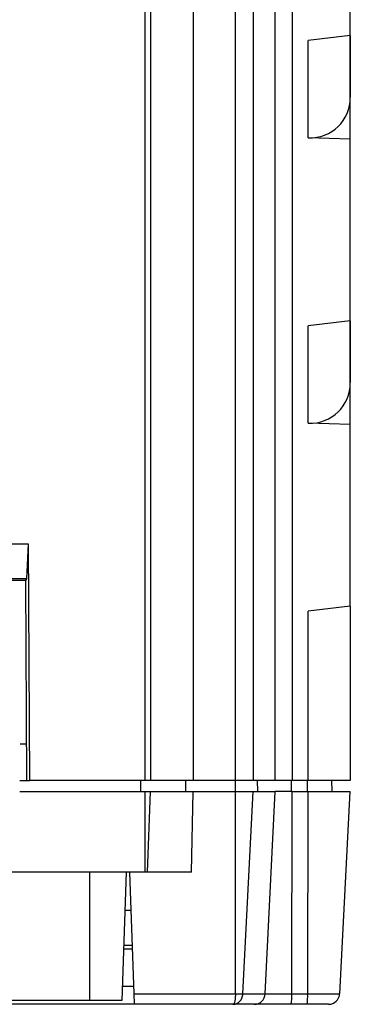
# Model space of a CAD drawing. Extents: x 322 to 1472, y 144 to 807.
# Drawn here: x 444 to 453, y 313 to 340 of the extents above; entities that cross this region are included whole.
import ezdxf

# ---------------------------------------------------------------- set-up
doc = ezdxf.new("R2010")
doc.units = 0
doc.header["$LTSCALE"] = 2
doc.layers.get('0').update_dxf_attribs({"linetype": 'CONTINUOUS'})

msp = doc.modelspace()

# ---------------------------------------------------------------- linework, layer by layer
at = {"color": 8, "linetype": 'CONTINUOUS'}
for p, q in [((447.545, 319.421), (447.545, 388.921)), ((447.684, 388.921), (447.684, 319.421)), ((449.999, 319.421), (449.999, 388.921)), ((450.48, 388.921), (450.48, 319.421)), ((451.085, 319.421), (451.085, 388.921)), ((451.544, 388.921), (451.544, 319.421)), ((451.978, 336.934), (451.978, 339.592)), ((451.978, 329.156), (451.978, 331.814)), ((451.978, 319.421), (451.978, 324.036)), ((450.609, 319.121), (450.604, 319.421)), ((451.522, 319.121), (451.522, 319.421)), ((451.957, 319.121), (451.957, 319.421)), ((447.545, 316.921), (447.545, 319.121)), ((447.604, 316.921), (447.684, 319.121)), ((449.999, 313.605), (449.999, 319.121)), ((450.202, 313.605), (450.48, 319.121)), ((450.807, 313.605), (451.085, 319.121)), ((451.531, 313.605), (451.544, 319.121)), ((451.966, 313.605), (451.978, 319.121)), ((446.026, 316.921), (446.026, 313.421)), ((447.242, 313.605), (449.999, 313.605)), ((450.202, 313.605), (450.807, 313.605)), ((450.807, 313.605), (451.531, 313.605)), ((451.531, 313.605), (451.966, 313.605)), ((451.966, 313.605), (452.837, 313.605))]:
    msp.add_line(p, q, dxfattribs=at)
at = {"color": 7, "linetype": 'CONTINUOUS'}
for p, q in [((448.85, 388.921), (448.85, 319.421)), ((453.126, 339.727), (453.126, 344.677)), ((453.126, 339.727), (451.978, 339.592)), ((453.126, 339.727), (453.126, 338.048)), ((453.126, 336.899), (453.126, 339.727)), ((453.126, 336.899), (451.978, 336.934)), ((453.126, 331.949), (453.126, 336.899)), ((453.126, 331.949), (451.978, 331.814)), ((453.126, 331.949), (453.126, 330.27)), ((453.126, 329.121), (453.126, 331.949)), ((453.126, 329.121), (451.978, 329.156)), ((453.126, 324.171), (453.126, 329.121)), ((434.897, 325.871), (444.355, 325.871)), ((444.355, 325.871), (444.311, 324.918)), ((444.355, 325.871), (444.389, 319.421)), ((444.311, 324.918), (434.942, 324.918)), ((444.276, 324.871), (434.976, 324.871)), ((444.276, 324.871), (444.284, 324.871)), ((444.311, 324.918), (444.284, 324.871)), ((444.284, 324.871), (444.312, 319.421)), ((444.284, 324.871), (444.284, 324.871)), ((453.126, 324.171), (451.978, 324.036)), ((453.126, 324.171), (453.126, 319.421)), ((444.135, 320.421), (444.307, 320.421)), ((444.126, 319.421), (444.364, 319.421)), ((444.364, 319.421), (444.389, 319.421)), ((447.545, 319.421), (444.389, 319.421)), ((447.426, 319.121), (447.424, 319.421)), ((448.85, 319.421), (447.684, 319.421)), ((448.65, 319.121), (448.648, 319.421)), ((449.999, 319.421), (448.85, 319.421)), ((450.003, 319.121), (449.999, 319.421)), ((450.48, 319.421), (449.999, 319.421)), ((451.085, 319.421), (450.48, 319.421)), ((451.544, 319.421), (451.085, 319.421)), ((451.978, 319.421), (451.544, 319.421)), ((453.126, 319.421), (451.978, 319.421)), ((452.631, 319.121), (452.626, 319.421)), ((453.126, 319.421), (453.126, 319.421)), ((444.126, 319.121), (447.545, 319.121)), ((447.545, 319.121), (447.684, 319.121)), ((447.684, 319.121), (448.85, 319.121)), ((448.803, 316.921), (448.85, 319.121)), ((448.85, 319.121), (449.999, 319.121)), ((449.999, 319.121), (450.48, 319.121)), ((450.48, 319.121), (451.085, 319.121)), ((451.544, 319.121), (451.085, 319.121)), ((451.544, 319.121), (451.978, 319.121)), ((451.978, 319.121), (453.126, 319.121)), ((452.837, 313.605), (453.126, 319.121)), ((447.545, 316.921), (431.707, 316.921)), ((447.026, 316.921), (446.904, 313.421)), ((447.242, 313.605), (447.126, 316.921)), ((447.604, 316.921), (447.545, 316.921)), ((448.803, 316.921), (447.604, 316.921)), ((446.99, 315.885), (447.162, 315.885)), ((447.199, 314.821), (446.953, 314.821)), ((447.196, 314.921), (446.956, 314.921)), ((446.918, 313.813), (447.235, 313.813)), ((447.252, 313.321), (432, 313.321)), ((446.026, 313.421), (433.226, 313.421)), ((446.904, 313.421), (446.026, 313.421)), ((449.932, 313.321), (447.252, 313.321)), ((450.519, 313.321), (449.932, 313.321)), ((451.518, 313.321), (450.519, 313.321)), ((451.953, 313.321), (451.518, 313.321)), ((452.537, 313.321), (451.953, 313.321))]:
    msp.add_line(p, q, dxfattribs=at)
at = {"color": 7, "linetype": 'CONTINUOUS', "flags": 128}
msp.add_lwpolyline([(447.252, 313.321), (447.252, 313.326), (447.251, 313.342), (447.25, 313.368), (447.249, 313.403), (447.247, 313.446), (447.246, 313.495), (447.244, 313.549), (447.242, 313.605)], dxfattribs=at)
at = {"color": 8, "linetype": 'CONTINUOUS'}
for centre, radius, start, end in [((450.514, 313.614), 0.294, 271.0756, 358.1869), ((449.922, 313.537), 1.61, 352.2991, 2.4376), ((450.357, 313.537), 1.61, 352.2987, 2.4376)]:
    msp.add_arc(centre, radius, start, end, dxfattribs=at)
at = {"color": 7, "linetype": 'CONTINUOUS'}
msp.add_arc((452.537, 313.621), 0.3, 270, 357, dxfattribs=at)
for centre in [(451.926, 338.137), (451.926, 330.359)]:
    msp.add_ellipse(centre, major_axis=(-0.864, 0.897), ratio=0.92858, start_param=2.381305, end_param=3.908468, dxfattribs=at)
msp.add_open_spline([(447.684, 319.421), (447.648, 319.421), (447.595, 319.421), (447.545, 319.421)], degree=3, dxfattribs=at)
at = {"color": 8, "linetype": 'CONTINUOUS'}
for points, knots in [([(449.999, 313.605), (449.998, 313.568), (449.996, 313.492), (449.982, 313.402), (449.964, 313.351), (449.948, 313.325), (449.938, 313.322), (449.932, 313.321)], [0, 0, 0, 0, 0.241839, 0.499139, 0.708096, 0.843766, 1, 1, 1, 1]), ([(449.932, 313.321), (449.953, 313.322), (449.993, 313.325), (450.057, 313.351), (450.125, 313.402), (450.185, 313.492), (450.197, 313.568), (450.202, 313.605)], [0, 0, 0, 0, 0.156263, 0.291935, 0.500863, 0.75818, 1, 1, 1, 1]), ([(449.999, 313.605), (450.022, 313.604), (450.067, 313.603), (450.128, 313.602), (450.177, 313.603), (450.194, 313.604), (450.202, 313.605)], [0, 0, 0, 0, 0.250086, 0.499995, 0.749911, 1, 1, 1, 1])]:
    msp.add_open_spline(points, degree=3, knots=knots, dxfattribs=at)

doc.saveas('drawing.dxf')
